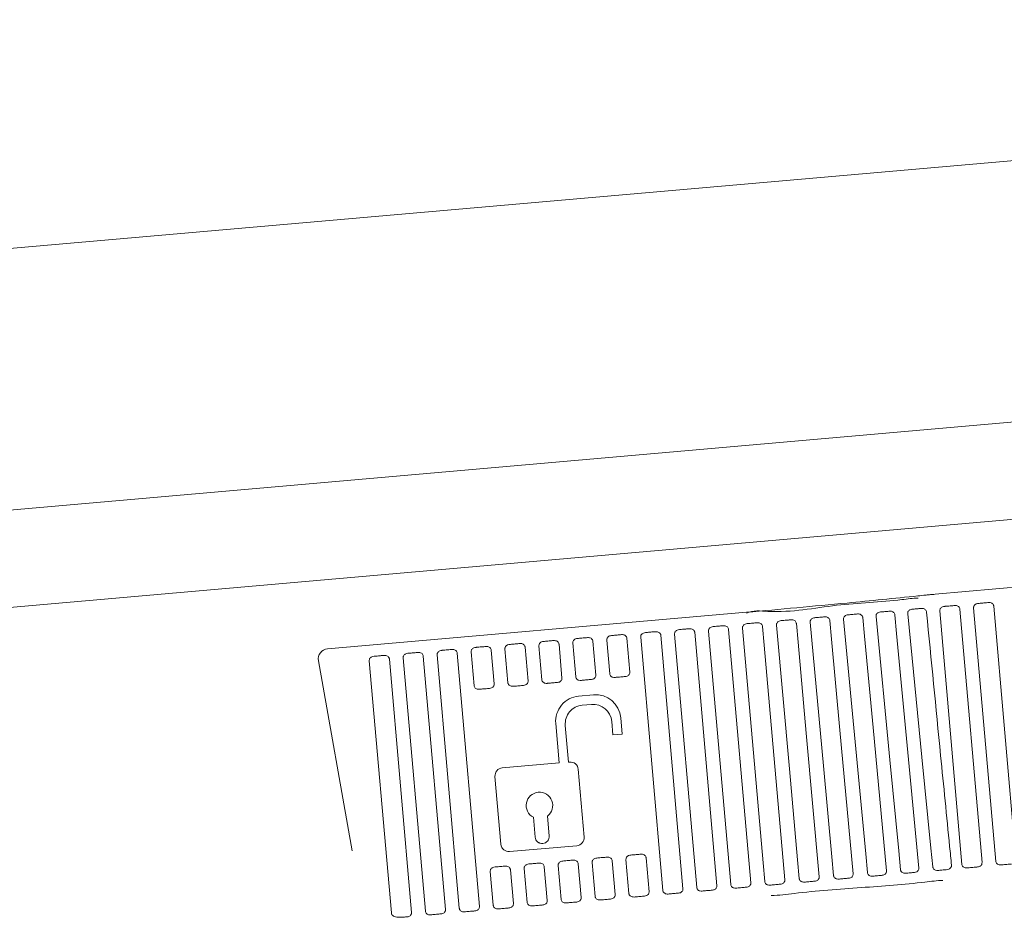
# Model space of a CAD drawing. Units: millimetres. Extents: x 211 to 1317, y 155 to 961.
# Drawn here: x 1017 to 1066, y 473 to 518 of the extents above; entities that cross this region are included whole.
import ezdxf

# ---------------------------------------------------------------- set-up
doc = ezdxf.new("R2010")
doc.units = ezdxf.units.MM
doc.header["$LTSCALE"] = 5

msp = doc.modelspace()

# ---------------------------------------------------------------- linework, layer by layer
at = {"color": 7, "linetype": 'Continuous', "lineweight": 18}
for p, q in [((1146.157, 517.522), (932.082, 498.793)), ((942.894, 486.74), (1211.462, 510.341)), ((948.015, 482.371), (1208.233, 505.236)), ((1067.584, 489.506), (1062.522, 489.063)), ((1053.185, 488.173), (1032.434, 486.358)), ((1063.848, 475.687), (1062.75, 488.239)), ((1063.746, 488.326), (1064.845, 475.774)), ((1065.528, 475.834), (1064.43, 488.386)), ((1065.426, 488.473), (1066.525, 475.921)), ((1050.618, 487.178), (1051.717, 474.626)), ((1052.401, 474.686), (1051.302, 487.238)), ((1052.298, 487.325), (1053.397, 474.773)), ((1044.729, 484.973), (1044.582, 486.65)), ((1045.578, 486.737), (1045.725, 485.061)), ((1046.409, 485.12), (1046.262, 486.797)), ((1047.258, 486.884), (1047.405, 485.208)), ((1049.041, 474.392), (1047.942, 486.944)), ((1048.938, 487.031), (1050.037, 474.479)), ((1050.721, 474.539), (1049.622, 487.091)), ((1038.858, 486.149), (1039.957, 473.597)), ((1039.689, 484.533), (1039.542, 486.209)), ((1040.538, 486.296), (1040.685, 484.62)), ((1041.369, 484.679), (1041.222, 486.356)), ((1042.218, 486.443), (1042.365, 484.767)), ((1043.049, 484.826), (1042.902, 486.503)), ((1043.898, 486.59), (1044.045, 484.914)), ((1031.985, 485.772), (1033.656, 476.348)), ((1035.595, 473.277), (1034.502, 485.768)), ((1035.498, 485.855), (1036.597, 473.303)), ((1037.281, 473.363), (1036.182, 485.915)), ((1037.178, 486.002), (1038.277, 473.45)), ((1038.961, 473.51), (1037.862, 486.062)), ((1044.866, 484.016), (1045.609, 484.081)), ((1045.609, 484.081), (1045.61, 484.081)), ((1045.505, 483.607), (1045.052, 483.568)), ((1046.567, 482.097), (1046.508, 482.766)), ((1046.957, 482.951), (1047.028, 482.137)), ((1047.028, 482.137), (1046.957, 482.951)), ((1043.907, 480.71), (1043.736, 482.669)), ((1044.21, 482.564), (1044.369, 480.75)), ((1044.369, 480.75), (1044.21, 482.564)), ((1047.028, 482.137), (1046.567, 482.097)), ((1047.028, 482.137), (1047.028, 482.137)), ((1041.088, 480.463), (1043.907, 480.71)), ((1044.369, 480.75), (1044.419, 480.755)), ((1044.419, 480.755), (1044.42, 480.755)), ((1044.849, 480.394), (1045.143, 477.04)), ((1045.143, 477.04), (1044.85, 480.394)), ((1041.021, 476.68), (1040.727, 480.033)), ((1042.714, 477.037), (1042.628, 478.017)), ((1042.628, 478.017), (1042.629, 478.017)), ((1042.629, 478.017), (1042.714, 477.037)), ((1043.328, 478.078), (1043.413, 477.098)), ((1044.782, 476.61), (1041.451, 476.319)), ((1044.782, 476.61), (1044.782, 476.61)), ((1047.361, 474.245), (1047.214, 475.922)), ((1048.21, 476.009), (1048.357, 474.332)), ((1041.49, 475.421), (1041.637, 473.744)), ((1042.321, 473.804), (1042.174, 475.481)), ((1043.17, 475.568), (1043.317, 473.891)), ((1044.001, 473.951), (1043.854, 475.628)), ((1044.85, 475.715), (1044.997, 474.038)), ((1045.681, 474.098), (1045.534, 475.775)), ((1046.53, 475.862), (1046.677, 474.185)), ((1040.641, 473.657), (1040.494, 475.334))]:
    msp.add_line(p, q, dxfattribs=at)
at = {"color": 7, "linetype": 'Continuous', "lineweight": 18, "flags": 128}
for points in [[(1062.406, 475.561), (1062.314, 476.491), (1061.868, 480.998), (1061.166, 488.101)], [(1055.65, 487.618), (1055.734, 486.692), (1056.139, 482.182), (1056.779, 475.069)], [(1057.494, 475.131), (1057.408, 476.062), (1056.992, 480.572), (1056.335, 487.678)], [(1057.308, 487.763), (1057.393, 486.837), (1057.807, 482.328), (1058.461, 475.216)], [(1059.172, 475.278), (1059.084, 476.209), (1058.657, 480.717), (1057.985, 487.822)], [(1058.939, 487.906), (1059.025, 486.98), (1059.447, 482.471), (1060.112, 475.36)], [(1060.813, 475.421), (1060.722, 476.352), (1060.286, 480.86), (1059.598, 487.963)], [(1060.526, 488.045), (1060.614, 487.119), (1061.042, 482.61), (1061.717, 475.501)], [(1054.087, 474.833), (1054.005, 475.764), (1053.609, 480.276), (1052.985, 487.385)], [(1053.975, 487.471), (1054.056, 486.545), (1054.453, 482.034), (1055.078, 474.92)], [(1055.796, 474.983), (1055.712, 475.914), (1055.306, 480.424), (1054.666, 487.532)]]:
    msp.add_lwpolyline(points, dxfattribs=at)
at = {"color": 7, "linetype": 'Continuous', "lineweight": 18}
for centre, major_axis, ratio, start_param, end_param in [((1032.478, 485.859), (0.397, -0.305), 0.998666, 2.313205, 3.970848), ((1044.975, 482.777), (0.941, -0.813), 0.99996, 2.370762, 3.941559), ((1045.718, 482.842), (0.941, -0.813), 0.99996, 0.799966, 2.370762), ((1045.718, 482.842), (0.941, -0.813), 0.99996, 0.799966, 2.370762), ((1045.132, 482.645), (0.701, -0.606), 0.99996, 2.370762, 3.941559), ((1045.133, 482.645), (0.701, -0.606), 0.99996, 2.370762, 3.941559), ((1045.586, 482.685), (0.701, -0.606), 0.99996, 0.799966, 2.370762), ((1044.454, 480.359), (0.3, -0.26), 0.99996, 0.799966, 2.370762), ((1044.454, 480.359), (0.3, -0.26), 0.99996, 0.799966, 2.370762), ((1041.123, 480.068), (0.3, -0.26), 0.99996, 2.370762, 3.941559), ((1042.93, 478.601), (0.497, -0.43), 0.99996, 6.075971, 11.231924), ((1042.93, 478.601), (0.497, -0.43), 0.99996, 2.370762, 4.948739), ((1043.064, 477.067), (0.266, -0.23), 0.99996, 3.941559, 7.083151), ((1043.064, 477.068), (0.266, -0.23), 0.99996, 3.941559, 5.512355), ((1044.747, 477.006), (0.3, -0.26), 0.99996, 5.512355, 7.083151), ((1044.748, 477.006), (0.3, -0.26), 0.99996, 5.512355, 7.083151), ((1041.416, 476.714), (0.3, -0.26), 0.99996, 3.941559, 5.512355)]:
    msp.add_ellipse(centre, major_axis=major_axis, ratio=ratio, start_param=start_param, end_param=end_param, dxfattribs=at)
for points, knots in [([(1062.522, 489.063), (1062.447, 489.057), (1062.297, 489.044), (1062.013, 489.017), (1061.804, 488.996), (1061.671, 488.982)], [0, 0, 0, 0, 0.264092, 0.528183, 1, 1, 1, 1]), ([(1061.671, 488.982), (1060.501, 488.863), (1058.502, 488.66), (1055.673, 488.394), (1054.014, 488.247), (1053.185, 488.173)], [0, 0, 0, 0, 0.413826, 0.70691, 1, 1, 1, 1]), ([(1053.187, 488.125), (1053.187, 488.125), (1053.503, 488.283), (1055.093, 488.085), (1057.636, 488.612), (1060.096, 488.683), (1061.421, 488.87), (1061.677, 488.87), (1061.677, 488.87)], [0, 0, 0, 0, 0.000008, 0.120794, 0.513184, 0.900217, 0.999993, 1, 1, 1, 1]), ([(1064.43, 488.386), (1064.43, 488.407), (1064.431, 488.448), (1064.458, 488.505), (1064.502, 488.554), (1064.572, 488.595), (1064.63, 488.605), (1064.665, 488.61)], [0, 0, 0, 0, 0.169213, 0.338164, 0.513508, 0.707937, 1, 1, 1, 1]), ([(1064.665, 488.61), (1064.678, 488.611), (1064.723, 488.615), (1064.816, 488.623), (1064.925, 488.633), (1065.031, 488.642), (1065.104, 488.648), (1065.145, 488.652), (1065.155, 488.653)], [0, 0, 0, 0, 0.097139, 0.32637, 0.5556, 0.699062, 0.928222, 1, 1, 1, 1]), ([(1065.155, 488.653), (1065.189, 488.654), (1065.25, 488.655), (1065.332, 488.624), (1065.391, 488.573), (1065.419, 488.518), (1065.424, 488.484), (1065.426, 488.473)], [0, 0, 0, 0, 0.279727, 0.498453, 0.718538, 0.910091, 1, 1, 1, 1]), ([(1058.21, 488.045), (1058.232, 488.047), (1058.28, 488.051), (1058.386, 488.061), (1058.493, 488.07), (1058.593, 488.079), (1058.647, 488.084), (1058.678, 488.086)], [0, 0, 0, 0, 0.205368, 0.437132, 0.668903, 0.813916, 1, 1, 1, 1]), ([(1058.678, 488.086), (1058.711, 488.087), (1058.769, 488.088), (1058.848, 488.056), (1058.904, 488.005), (1058.932, 487.95), (1058.937, 487.917), (1058.939, 487.906)], [0, 0, 0, 0, 0.280742, 0.498373, 0.717323, 0.908678, 1, 1, 1, 1]), ([(1059.598, 487.963), (1059.598, 487.984), (1059.598, 488.025), (1059.623, 488.083), (1059.664, 488.131), (1059.729, 488.172), (1059.784, 488.181), (1059.817, 488.186)], [0, 0, 0, 0, 0.17018, 0.340204, 0.516248, 0.71055, 1, 1, 1, 1]), ([(1059.817, 488.186), (1059.837, 488.188), (1059.879, 488.191), (1059.98, 488.2), (1060.084, 488.209), (1060.185, 488.218), (1060.241, 488.223), (1060.272, 488.226)], [0, 0, 0, 0, 0.204857, 0.437063, 0.669262, 0.814538, 1, 1, 1, 1]), ([(1060.272, 488.226), (1060.304, 488.226), (1060.36, 488.227), (1060.437, 488.195), (1060.492, 488.144), (1060.52, 488.089), (1060.525, 488.056), (1060.526, 488.045)], [0, 0, 0, 0, 0.2805996, 0.4981671, 0.7170512, 0.9083034, 1, 1, 1, 1]), ([(1061.166, 488.101), (1061.166, 488.121), (1061.166, 488.162), (1061.19, 488.22), (1061.229, 488.268), (1061.292, 488.309), (1061.345, 488.317), (1061.377, 488.322)], [0, 0, 0, 0, 0.170017, 0.339828, 0.515631, 0.709752, 1, 1, 1, 1]), ([(1061.377, 488.322), (1061.394, 488.324), (1061.431, 488.327), (1061.525, 488.335), (1061.627, 488.344), (1061.728, 488.353), (1061.787, 488.358), (1061.82, 488.361)], [0, 0, 0, 0, 0.202412, 0.433102, 0.663809, 0.808154, 1, 1, 1, 1]), ([(1061.82, 488.361), (1061.861, 488.361), (1061.926, 488.362), (1062.009, 488.324), (1062.063, 488.276), (1062.09, 488.225), (1062.095, 488.192), (1062.096, 488.182)], [0, 0, 0, 0, 0.340016, 0.555006, 0.737025, 0.920006, 1, 1, 1, 1]), ([(1063.333, 475.642), (1063.303, 475.952), (1063.123, 477.765), (1062.71, 481.944), (1062.329, 485.815), (1062.096, 488.182)], [0, 0, 0, 0, 0.0741532, 0.4335721, 1, 1, 1, 1]), ([(1062.75, 488.239), (1062.75, 488.26), (1062.751, 488.301), (1062.778, 488.358), (1062.822, 488.407), (1062.892, 488.448), (1062.95, 488.458), (1062.985, 488.463)], [0, 0, 0, 0, 0.169209, 0.338159, 0.513561, 0.707944, 1, 1, 1, 1]), ([(1062.985, 488.463), (1062.998, 488.464), (1063.043, 488.468), (1063.136, 488.476), (1063.245, 488.486), (1063.351, 488.495), (1063.424, 488.501), (1063.465, 488.505), (1063.475, 488.506)], [0, 0, 0, 0, 0.097139, 0.326368, 0.555597, 0.699052, 0.928223, 1, 1, 1, 1]), ([(1063.475, 488.506), (1063.509, 488.507), (1063.57, 488.508), (1063.652, 488.477), (1063.711, 488.426), (1063.739, 488.371), (1063.744, 488.337), (1063.746, 488.326)], [0, 0, 0, 0, 0.279727, 0.498454, 0.718538, 0.910092, 1, 1, 1, 1]), ([(1052.985, 487.385), (1052.985, 487.405), (1052.986, 487.447), (1053.013, 487.504), (1053.057, 487.552), (1053.127, 487.594), (1053.185, 487.603), (1053.219, 487.609)], [0, 0, 0, 0, 0.169667, 0.339147, 0.514963, 0.709678, 1, 1, 1, 1]), ([(1053.219, 487.609), (1053.249, 487.611), (1053.31, 487.617), (1053.428, 487.627), (1053.537, 487.636), (1053.632, 487.645), (1053.679, 487.649), (1053.706, 487.651)], [0, 0, 0, 0, 0.206001, 0.437189, 0.668372, 0.813016, 1, 1, 1, 1]), ([(1053.706, 487.651), (1053.74, 487.652), (1053.8, 487.653), (1053.882, 487.621), (1053.94, 487.571), (1053.969, 487.516), (1053.974, 487.482), (1053.975, 487.471)], [0, 0, 0, 0, 0.2808776, 0.4986107, 0.7176266, 0.9091625, 1, 1, 1, 1]), ([(1054.666, 487.532), (1054.666, 487.553), (1054.666, 487.594), (1054.693, 487.651), (1054.737, 487.7), (1054.806, 487.741), (1054.864, 487.75), (1054.898, 487.756)], [0, 0, 0, 0, 0.170526, 0.340894, 0.517311, 0.711932, 1, 1, 1, 1]), ([(1054.898, 487.756), (1054.925, 487.758), (1054.983, 487.763), (1055.097, 487.773), (1055.206, 487.782), (1055.304, 487.791), (1055.354, 487.795), (1055.382, 487.798)], [0, 0, 0, 0, 0.205947, 0.437206, 0.668468, 0.813165, 1, 1, 1, 1]), ([(1055.382, 487.798), (1055.416, 487.799), (1055.476, 487.8), (1055.558, 487.768), (1055.615, 487.718), (1055.644, 487.662), (1055.649, 487.629), (1055.65, 487.618)], [0, 0, 0, 0, 0.280843, 0.498534, 0.717558, 0.909076, 1, 1, 1, 1]), ([(1056.335, 487.678), (1056.335, 487.699), (1056.336, 487.74), (1056.362, 487.797), (1056.406, 487.846), (1056.474, 487.887), (1056.531, 487.896), (1056.565, 487.901)], [0, 0, 0, 0, 0.17047, 0.340731, 0.517067, 0.711656, 1, 1, 1, 1]), ([(1056.565, 487.901), (1056.59, 487.904), (1056.643, 487.908), (1056.753, 487.918), (1056.861, 487.927), (1056.961, 487.936), (1057.013, 487.941), (1057.043, 487.943)], [0, 0, 0, 0, 0.205734, 0.437192, 0.668647, 0.813459, 1, 1, 1, 1]), ([(1057.043, 487.943), (1057.076, 487.944), (1057.135, 487.945), (1057.216, 487.913), (1057.273, 487.863), (1057.301, 487.807), (1057.306, 487.774), (1057.308, 487.763)], [0, 0, 0, 0, 0.280807, 0.49851, 0.717448, 0.90891, 1, 1, 1, 1]), ([(1057.985, 487.822), (1057.985, 487.843), (1057.985, 487.884), (1058.011, 487.942), (1058.053, 487.99), (1058.12, 488.031), (1058.176, 488.04), (1058.21, 488.045)], [0, 0, 0, 0, 0.1704006, 0.3404926, 0.5167608, 0.7111925, 1, 1, 1, 1]), ([(1047.942, 486.944), (1047.942, 486.964), (1047.943, 487.005), (1047.97, 487.063), (1048.014, 487.111), (1048.084, 487.153), (1048.142, 487.162), (1048.177, 487.168)], [0, 0, 0, 0, 0.169206, 0.338152, 0.513551, 0.70793, 1, 1, 1, 1]), ([(1048.177, 487.168), (1048.191, 487.169), (1048.236, 487.173), (1048.329, 487.181), (1048.437, 487.19), (1048.543, 487.2), (1048.617, 487.206), (1048.658, 487.21), (1048.667, 487.21)], [0, 0, 0, 0, 0.09714, 0.326369, 0.555595, 0.699049, 0.928227, 1, 1, 1, 1]), ([(1048.667, 487.21), (1048.701, 487.211), (1048.762, 487.212), (1048.845, 487.181), (1048.903, 487.13), (1048.932, 487.075), (1048.937, 487.042), (1048.938, 487.031)], [0, 0, 0, 0, 0.279713, 0.498464, 0.718539, 0.910012, 1, 1, 1, 1]), ([(1049.622, 487.091), (1049.622, 487.111), (1049.623, 487.152), (1049.65, 487.21), (1049.694, 487.258), (1049.764, 487.3), (1049.822, 487.309), (1049.857, 487.315)], [0, 0, 0, 0, 0.169205, 0.338152, 0.513551, 0.70793, 1, 1, 1, 1]), ([(1049.857, 487.315), (1049.871, 487.316), (1049.916, 487.32), (1050.009, 487.328), (1050.117, 487.337), (1050.223, 487.347), (1050.297, 487.353), (1050.338, 487.357), (1050.347, 487.357)], [0, 0, 0, 0, 0.097138, 0.326372, 0.555597, 0.69906, 0.92822, 1, 1, 1, 1]), ([(1050.347, 487.357), (1050.381, 487.358), (1050.442, 487.359), (1050.525, 487.328), (1050.583, 487.277), (1050.612, 487.222), (1050.617, 487.189), (1050.618, 487.178)], [0, 0, 0, 0, 0.279724, 0.498452, 0.718532, 0.910012, 1, 1, 1, 1]), ([(1051.302, 487.238), (1051.302, 487.258), (1051.303, 487.299), (1051.33, 487.357), (1051.374, 487.405), (1051.444, 487.447), (1051.502, 487.456), (1051.537, 487.462)], [0, 0, 0, 0, 0.169209, 0.338159, 0.513557, 0.707944, 1, 1, 1, 1]), ([(1051.537, 487.462), (1051.551, 487.463), (1051.596, 487.467), (1051.689, 487.475), (1051.797, 487.484), (1051.903, 487.494), (1051.977, 487.5), (1052.018, 487.504), (1052.027, 487.504)], [0, 0, 0, 0, 0.097137, 0.326365, 0.555595, 0.699051, 0.928221, 1, 1, 1, 1]), ([(1052.027, 487.504), (1052.061, 487.505), (1052.122, 487.506), (1052.205, 487.475), (1052.263, 487.424), (1052.292, 487.369), (1052.297, 487.336), (1052.298, 487.325)], [0, 0, 0, 0, 0.279727, 0.498451, 0.718538, 0.910092, 1, 1, 1, 1]), ([(1041.457, 486.58), (1041.471, 486.581), (1041.516, 486.585), (1041.609, 486.593), (1041.732, 486.604), (1041.853, 486.614), (1041.917, 486.62), (1041.947, 486.623)], [0, 0, 0, 0, 0.097199, 0.326566, 0.555935, 0.785399, 1, 1, 1, 1]), ([(1041.947, 486.623), (1041.981, 486.623), (1042.042, 486.625), (1042.125, 486.593), (1042.183, 486.543), (1042.212, 486.487), (1042.217, 486.454), (1042.218, 486.443)], [0, 0, 0, 0, 0.279726, 0.498455, 0.718537, 0.910092, 1, 1, 1, 1]), ([(1042.902, 486.503), (1042.902, 486.523), (1042.903, 486.564), (1042.93, 486.622), (1042.974, 486.67), (1043.044, 486.712), (1043.102, 486.721), (1043.137, 486.727)], [0, 0, 0, 0, 0.169202, 0.338145, 0.513539, 0.707956, 1, 1, 1, 1]), ([(1043.137, 486.727), (1043.151, 486.728), (1043.196, 486.732), (1043.289, 486.74), (1043.412, 486.751), (1043.533, 486.761), (1043.597, 486.767), (1043.627, 486.77)], [0, 0, 0, 0, 0.097196, 0.326564, 0.555928, 0.785401, 1, 1, 1, 1]), ([(1043.627, 486.77), (1043.661, 486.77), (1043.722, 486.772), (1043.805, 486.74), (1043.863, 486.69), (1043.892, 486.634), (1043.897, 486.601), (1043.898, 486.59)], [0, 0, 0, 0, 0.279726, 0.498455, 0.718538, 0.910091, 1, 1, 1, 1]), ([(1044.582, 486.65), (1044.582, 486.67), (1044.583, 486.711), (1044.61, 486.769), (1044.654, 486.817), (1044.724, 486.859), (1044.782, 486.868), (1044.817, 486.874)], [0, 0, 0, 0, 0.169202, 0.338143, 0.513535, 0.707951, 1, 1, 1, 1]), ([(1044.817, 486.874), (1044.831, 486.875), (1044.876, 486.879), (1044.969, 486.887), (1045.092, 486.898), (1045.213, 486.908), (1045.277, 486.914), (1045.307, 486.916)], [0, 0, 0, 0, 0.0971802, 0.32655, 0.5559237, 0.7854008, 1, 1, 1, 1]), ([(1045.307, 486.916), (1045.341, 486.917), (1045.402, 486.918), (1045.485, 486.887), (1045.543, 486.837), (1045.572, 486.781), (1045.577, 486.748), (1045.578, 486.737)], [0, 0, 0, 0, 0.279729, 0.498459, 0.718605, 0.910089, 1, 1, 1, 1]), ([(1046.262, 486.797), (1046.262, 486.817), (1046.263, 486.858), (1046.29, 486.916), (1046.334, 486.964), (1046.404, 487.006), (1046.462, 487.015), (1046.497, 487.021)], [0, 0, 0, 0, 0.169202, 0.3381444, 0.5135387, 0.7079559, 1, 1, 1, 1]), ([(1046.497, 487.021), (1046.511, 487.022), (1046.556, 487.026), (1046.649, 487.034), (1046.772, 487.045), (1046.893, 487.055), (1046.957, 487.061), (1046.987, 487.063)], [0, 0, 0, 0, 0.097199, 0.326565, 0.555933, 0.785407, 1, 1, 1, 1]), ([(1046.987, 487.063), (1047.021, 487.064), (1047.082, 487.065), (1047.165, 487.034), (1047.223, 486.984), (1047.252, 486.928), (1047.257, 486.895), (1047.258, 486.884)], [0, 0, 0, 0, 0.27974, 0.498503, 0.718599, 0.910088, 1, 1, 1, 1]), ([(1036.182, 485.915), (1036.182, 485.935), (1036.183, 485.977), (1036.21, 486.034), (1036.254, 486.082), (1036.324, 486.124), (1036.382, 486.133), (1036.417, 486.139)], [0, 0, 0, 0, 0.169204, 0.338152, 0.513548, 0.707926, 1, 1, 1, 1]), ([(1036.417, 486.139), (1036.431, 486.14), (1036.476, 486.144), (1036.568, 486.152), (1036.677, 486.161), (1036.783, 486.171), (1036.857, 486.177), (1036.898, 486.181), (1036.907, 486.182)], [0, 0, 0, 0, 0.097141, 0.326371, 0.555597, 0.699064, 0.92822, 1, 1, 1, 1]), ([(1036.907, 486.182), (1036.941, 486.182), (1037.002, 486.184), (1037.085, 486.152), (1037.143, 486.102), (1037.172, 486.046), (1037.177, 486.013), (1037.178, 486.002)], [0, 0, 0, 0, 0.279719, 0.498447, 0.718528, 0.910012, 1, 1, 1, 1]), ([(1037.862, 486.062), (1037.862, 486.082), (1037.863, 486.123), (1037.89, 486.181), (1037.934, 486.229), (1038.004, 486.271), (1038.062, 486.28), (1038.097, 486.286)], [0, 0, 0, 0, 0.169211, 0.338158, 0.513564, 0.707948, 1, 1, 1, 1]), ([(1038.097, 486.286), (1038.111, 486.287), (1038.156, 486.291), (1038.249, 486.299), (1038.357, 486.308), (1038.463, 486.318), (1038.537, 486.324), (1038.578, 486.328), (1038.587, 486.329)], [0, 0, 0, 0, 0.09714, 0.326368, 0.5556, 0.699054, 0.928226, 1, 1, 1, 1]), ([(1038.587, 486.329), (1038.621, 486.329), (1038.682, 486.331), (1038.765, 486.299), (1038.823, 486.249), (1038.852, 486.193), (1038.857, 486.16), (1038.858, 486.149)], [0, 0, 0, 0, 0.27973, 0.498458, 0.71854, 0.910093, 1, 1, 1, 1]), ([(1039.542, 486.209), (1039.542, 486.229), (1039.543, 486.27), (1039.57, 486.328), (1039.614, 486.376), (1039.684, 486.418), (1039.742, 486.427), (1039.777, 486.433)], [0, 0, 0, 0, 0.169213, 0.338167, 0.513508, 0.707937, 1, 1, 1, 1]), ([(1039.777, 486.433), (1039.791, 486.434), (1039.836, 486.438), (1039.929, 486.446), (1040.052, 486.457), (1040.173, 486.467), (1040.237, 486.473), (1040.267, 486.476)], [0, 0, 0, 0, 0.097198, 0.326564, 0.555931, 0.785404, 1, 1, 1, 1]), ([(1040.267, 486.476), (1040.301, 486.476), (1040.362, 486.478), (1040.445, 486.446), (1040.503, 486.396), (1040.532, 486.34), (1040.537, 486.307), (1040.538, 486.296)], [0, 0, 0, 0, 0.279725, 0.498453, 0.718539, 0.910092, 1, 1, 1, 1]), ([(1041.222, 486.356), (1041.222, 486.376), (1041.223, 486.417), (1041.25, 486.475), (1041.294, 486.523), (1041.364, 486.565), (1041.422, 486.574), (1041.457, 486.58)], [0, 0, 0, 0, 0.1692, 0.338215, 0.513546, 0.70796, 1, 1, 1, 1]), ([(1034.502, 485.768), (1034.502, 485.788), (1034.503, 485.83), (1034.53, 485.887), (1034.574, 485.935), (1034.644, 485.977), (1034.702, 485.986), (1034.737, 485.992)], [0, 0, 0, 0, 0.169205, 0.338152, 0.513548, 0.707926, 1, 1, 1, 1]), ([(1034.737, 485.992), (1034.751, 485.993), (1034.796, 485.997), (1034.888, 486.005), (1034.997, 486.014), (1035.103, 486.024), (1035.177, 486.03), (1035.218, 486.034), (1035.227, 486.035)], [0, 0, 0, 0, 0.097135, 0.326365, 0.555596, 0.69905, 0.928229, 1, 1, 1, 1]), ([(1035.227, 486.035), (1035.261, 486.035), (1035.322, 486.037), (1035.405, 486.005), (1035.463, 485.955), (1035.492, 485.899), (1035.497, 485.866), (1035.498, 485.855)], [0, 0, 0, 0, 0.279717, 0.498467, 0.718541, 0.910014, 1, 1, 1, 1]), ([(1047.405, 485.208), (1047.405, 485.187), (1047.404, 485.147), (1047.377, 485.09), (1047.334, 485.043), (1047.267, 485.003), (1047.212, 484.995), (1047.18, 484.99)], [0, 0, 0, 0, 0.173484, 0.346794, 0.52503, 0.720592, 1, 1, 1, 1]), ([(1041.628, 484.504), (1041.594, 484.503), (1041.535, 484.502), (1041.455, 484.535), (1041.401, 484.585), (1041.375, 484.638), (1041.37, 484.67), (1041.369, 484.679)], [0, 0, 0, 0, 0.290656, 0.506394, 0.723321, 0.914336, 1, 1, 1, 1]), ([(1042.365, 484.767), (1042.365, 484.746), (1042.364, 484.706), (1042.337, 484.649), (1042.294, 484.602), (1042.227, 484.562), (1042.172, 484.554), (1042.14, 484.549)], [0, 0, 0, 0, 0.173492, 0.3468091, 0.5249938, 0.7205601, 1, 1, 1, 1]), ([(1043.308, 484.651), (1043.274, 484.65), (1043.215, 484.649), (1043.135, 484.682), (1043.081, 484.732), (1043.055, 484.785), (1043.05, 484.817), (1043.049, 484.826)], [0, 0, 0, 0, 0.290648, 0.506408, 0.723328, 0.914337, 1, 1, 1, 1]), ([(1043.82, 484.696), (1043.819, 484.696), (1043.788, 484.693), (1043.716, 484.687), (1043.595, 484.676), (1043.471, 484.665), (1043.373, 484.657), (1043.325, 484.652), (1043.308, 484.651)], [0, 0, 0, 0, 0.011316, 0.228331, 0.445573, 0.66265, 0.879732, 1, 1, 1, 1]), ([(1044.045, 484.914), (1044.045, 484.893), (1044.044, 484.853), (1044.017, 484.796), (1043.974, 484.749), (1043.907, 484.709), (1043.852, 484.701), (1043.82, 484.696)], [0, 0, 0, 0, 0.173491, 0.346809, 0.524993, 0.72056, 1, 1, 1, 1]), ([(1044.988, 484.798), (1044.954, 484.797), (1044.895, 484.796), (1044.815, 484.829), (1044.761, 484.879), (1044.735, 484.932), (1044.73, 484.964), (1044.729, 484.973)], [0, 0, 0, 0, 0.290635, 0.506356, 0.723329, 0.914255, 1, 1, 1, 1]), ([(1045.5, 484.843), (1045.499, 484.843), (1045.468, 484.84), (1045.396, 484.834), (1045.275, 484.823), (1045.151, 484.812), (1045.053, 484.804), (1045.005, 484.799), (1044.988, 484.798)], [0, 0, 0, 0, 0.011316, 0.228319, 0.445563, 0.662644, 0.879728, 1, 1, 1, 1]), ([(1045.725, 485.061), (1045.725, 485.04), (1045.724, 485), (1045.697, 484.943), (1045.654, 484.896), (1045.587, 484.856), (1045.532, 484.848), (1045.5, 484.843)], [0, 0, 0, 0, 0.173489, 0.346804, 0.525045, 0.72057, 1, 1, 1, 1]), ([(1046.668, 484.945), (1046.634, 484.944), (1046.575, 484.943), (1046.495, 484.976), (1046.441, 485.026), (1046.415, 485.079), (1046.41, 485.111), (1046.409, 485.12)], [0, 0, 0, 0, 0.290628, 0.506345, 0.723259, 0.914256, 1, 1, 1, 1]), ([(1047.18, 484.99), (1047.179, 484.99), (1047.148, 484.987), (1047.076, 484.981), (1046.955, 484.97), (1046.831, 484.959), (1046.733, 484.951), (1046.685, 484.946), (1046.668, 484.945)], [0, 0, 0, 0, 0.011296, 0.228314, 0.445563, 0.662646, 0.87973, 1, 1, 1, 1]), ([(1039.948, 484.357), (1039.914, 484.356), (1039.855, 484.356), (1039.775, 484.388), (1039.721, 484.438), (1039.695, 484.491), (1039.69, 484.523), (1039.689, 484.533)], [0, 0, 0, 0, 0.290632, 0.506347, 0.723259, 0.914257, 1, 1, 1, 1]), ([(1040.46, 484.402), (1040.459, 484.402), (1040.428, 484.399), (1040.356, 484.393), (1040.235, 484.382), (1040.111, 484.371), (1040.013, 484.363), (1039.965, 484.358), (1039.948, 484.357)], [0, 0, 0, 0, 0.011317, 0.228316, 0.445564, 0.662644, 0.879727, 1, 1, 1, 1]), ([(1040.685, 484.62), (1040.685, 484.599), (1040.684, 484.559), (1040.657, 484.502), (1040.614, 484.455), (1040.547, 484.415), (1040.492, 484.407), (1040.46, 484.402)], [0, 0, 0, 0, 0.173494, 0.346815, 0.525, 0.720574, 1, 1, 1, 1]), ([(1042.14, 484.549), (1042.139, 484.549), (1042.108, 484.546), (1042.036, 484.54), (1041.915, 484.529), (1041.791, 484.518), (1041.693, 484.51), (1041.645, 484.505), (1041.628, 484.504)], [0, 0, 0, 0, 0.011296, 0.228313, 0.445558, 0.662644, 0.87973, 1, 1, 1, 1]), ([(1044.089, 475.852), (1044.12, 475.854), (1044.184, 475.86), (1044.304, 475.871), (1044.428, 475.881), (1044.521, 475.89), (1044.566, 475.893), (1044.579, 475.895)], [0, 0, 0, 0, 0.21472, 0.444073, 0.673617, 0.902926, 1, 1, 1, 1]), ([(1044.579, 475.895), (1044.613, 475.895), (1044.674, 475.897), (1044.756, 475.865), (1044.815, 475.815), (1044.844, 475.759), (1044.849, 475.726), (1044.85, 475.715)], [0, 0, 0, 0, 0.279726, 0.498455, 0.718537, 0.910092, 1, 1, 1, 1]), ([(1045.534, 475.775), (1045.534, 475.795), (1045.535, 475.837), (1045.562, 475.894), (1045.606, 475.942), (1045.676, 475.984), (1045.734, 475.993), (1045.769, 475.999)], [0, 0, 0, 0, 0.169202, 0.338145, 0.513539, 0.707956, 1, 1, 1, 1]), ([(1045.769, 475.999), (1045.8, 476.001), (1045.864, 476.007), (1045.984, 476.018), (1046.108, 476.028), (1046.201, 476.037), (1046.246, 476.04), (1046.259, 476.042)], [0, 0, 0, 0, 0.21472, 0.444074, 0.67362, 0.90293, 1, 1, 1, 1]), ([(1046.259, 476.042), (1046.293, 476.042), (1046.354, 476.044), (1046.436, 476.012), (1046.495, 475.962), (1046.524, 475.906), (1046.529, 475.873), (1046.53, 475.862)], [0, 0, 0, 0, 0.279723, 0.498453, 0.718537, 0.910091, 1, 1, 1, 1]), ([(1047.214, 475.922), (1047.214, 475.942), (1047.215, 475.984), (1047.242, 476.041), (1047.286, 476.089), (1047.356, 476.131), (1047.414, 476.14), (1047.449, 476.146)], [0, 0, 0, 0, 0.169202, 0.338144, 0.513539, 0.707956, 1, 1, 1, 1]), ([(1047.449, 476.146), (1047.48, 476.148), (1047.544, 476.154), (1047.664, 476.165), (1047.788, 476.175), (1047.881, 476.184), (1047.926, 476.187), (1047.939, 476.189)], [0, 0, 0, 0, 0.214707, 0.444069, 0.673617, 0.902929, 1, 1, 1, 1]), ([(1047.939, 476.189), (1047.973, 476.189), (1048.034, 476.191), (1048.116, 476.159), (1048.175, 476.109), (1048.204, 476.053), (1048.209, 476.02), (1048.21, 476.009)], [0, 0, 0, 0, 0.279736, 0.4985, 0.718598, 0.910087, 1, 1, 1, 1]), ([(1040.494, 475.334), (1040.494, 475.355), (1040.495, 475.396), (1040.522, 475.453), (1040.566, 475.501), (1040.636, 475.543), (1040.694, 475.552), (1040.729, 475.558)], [0, 0, 0, 0, 0.169213, 0.338165, 0.513509, 0.707938, 1, 1, 1, 1]), ([(1040.729, 475.558), (1040.76, 475.561), (1040.824, 475.566), (1040.944, 475.577), (1041.068, 475.587), (1041.161, 475.596), (1041.206, 475.6), (1041.219, 475.601)], [0, 0, 0, 0, 0.214726, 0.444077, 0.673624, 0.902929, 1, 1, 1, 1]), ([(1041.219, 475.601), (1041.253, 475.601), (1041.314, 475.603), (1041.396, 475.571), (1041.455, 475.521), (1041.484, 475.465), (1041.489, 475.432), (1041.49, 475.421)], [0, 0, 0, 0, 0.279727, 0.498451, 0.718537, 0.910092, 1, 1, 1, 1]), ([(1042.174, 475.481), (1042.174, 475.502), (1042.175, 475.543), (1042.202, 475.6), (1042.246, 475.648), (1042.316, 475.69), (1042.374, 475.699), (1042.409, 475.705)], [0, 0, 0, 0, 0.169131, 0.338158, 0.513502, 0.707932, 1, 1, 1, 1]), ([(1042.409, 475.705), (1042.44, 475.707), (1042.504, 475.713), (1042.624, 475.724), (1042.748, 475.734), (1042.841, 475.743), (1042.886, 475.747), (1042.899, 475.748)], [0, 0, 0, 0, 0.214704, 0.444066, 0.673613, 0.902929, 1, 1, 1, 1]), ([(1042.899, 475.748), (1042.933, 475.748), (1042.994, 475.75), (1043.076, 475.718), (1043.135, 475.668), (1043.164, 475.612), (1043.169, 475.579), (1043.17, 475.568)], [0, 0, 0, 0, 0.27973, 0.498453, 0.718539, 0.910092, 1, 1, 1, 1]), ([(1043.854, 475.628), (1043.854, 475.648), (1043.855, 475.69), (1043.882, 475.747), (1043.926, 475.795), (1043.996, 475.837), (1044.054, 475.846), (1044.089, 475.852)], [0, 0, 0, 0, 0.169199, 0.338214, 0.513546, 0.70796, 1, 1, 1, 1]), ([(1061.069, 475.246), (1061.037, 475.245), (1060.981, 475.244), (1060.903, 475.273), (1060.848, 475.322), (1060.82, 475.376), (1060.814, 475.41), (1060.813, 475.421)], [0, 0, 0, 0, 0.282405, 0.497943, 0.714954, 0.903533, 1, 1, 1, 1]), ([(1061.717, 475.501), (1061.717, 475.48), (1061.717, 475.44), (1061.693, 475.385), (1061.654, 475.338), (1061.59, 475.298), (1061.535, 475.289), (1061.501, 475.284)], [0, 0, 0, 0, 0.166826, 0.333401, 0.505132, 0.695611, 1, 1, 1, 1]), ([(1062.662, 475.385), (1062.622, 475.385), (1062.56, 475.384), (1062.481, 475.423), (1062.433, 475.474), (1062.411, 475.524), (1062.407, 475.553), (1062.406, 475.561)], [0, 0, 0, 0, 0.356223, 0.557117, 0.759211, 0.938353, 1, 1, 1, 1]), ([(1063.076, 475.421), (1063.064, 475.42), (1063.012, 475.416), (1062.916, 475.407), (1062.799, 475.397), (1062.712, 475.39), (1062.676, 475.386), (1062.662, 475.385)], [0, 0, 0, 0, 0.077099, 0.330223, 0.583343, 0.836594, 1, 1, 1, 1]), ([(1063.333, 475.642), (1063.333, 475.624), (1063.333, 475.587), (1063.309, 475.535), (1063.265, 475.485), (1063.187, 475.437), (1063.118, 475.427), (1063.076, 475.421)], [0, 0, 0, 0, 0.1432487, 0.2861012, 0.4368843, 0.6633302, 1, 1, 1, 1]), ([(1064.108, 475.512), (1064.074, 475.511), (1064.014, 475.51), (1063.935, 475.543), (1063.88, 475.593), (1063.854, 475.646), (1063.85, 475.677), (1063.848, 475.687)], [0, 0, 0, 0, 0.290635, 0.506356, 0.72333, 0.914255, 1, 1, 1, 1]), ([(1064.62, 475.556), (1064.603, 475.555), (1064.555, 475.551), (1064.456, 475.542), (1064.333, 475.531), (1064.208, 475.52), (1064.141, 475.515), (1064.108, 475.512)], [0, 0, 0, 0, 0.120291, 0.337409, 0.554529, 0.771811, 1, 1, 1, 1]), ([(1064.845, 475.774), (1064.844, 475.754), (1064.844, 475.713), (1064.817, 475.657), (1064.774, 475.61), (1064.707, 475.57), (1064.652, 475.562), (1064.62, 475.556)], [0, 0, 0, 0, 0.173489, 0.346804, 0.525046, 0.720566, 1, 1, 1, 1]), ([(1065.788, 475.659), (1065.754, 475.658), (1065.694, 475.657), (1065.615, 475.69), (1065.56, 475.74), (1065.534, 475.792), (1065.53, 475.824), (1065.528, 475.834)], [0, 0, 0, 0, 0.290629, 0.506347, 0.723258, 0.914257, 1, 1, 1, 1]), ([(1066.3, 475.703), (1066.283, 475.702), (1066.235, 475.698), (1066.136, 475.689), (1066.013, 475.678), (1065.888, 475.667), (1065.821, 475.662), (1065.788, 475.659)], [0, 0, 0, 0, 0.120291, 0.337413, 0.55453, 0.771811, 1, 1, 1, 1]), ([(1055.078, 474.92), (1055.077, 474.899), (1055.077, 474.859), (1055.05, 474.802), (1055.007, 474.754), (1054.94, 474.716), (1054.886, 474.707), (1054.855, 474.702)], [0, 0, 0, 0, 0.174953, 0.349741, 0.529097, 0.725031, 1, 1, 1, 1]), ([(1056.054, 474.807), (1056.02, 474.807), (1055.961, 474.806), (1055.882, 474.838), (1055.828, 474.888), (1055.802, 474.941), (1055.797, 474.973), (1055.796, 474.983)], [0, 0, 0, 0, 0.29118, 0.50615, 0.722261, 0.913202, 1, 1, 1, 1]), ([(1056.779, 475.069), (1056.779, 475.048), (1056.778, 475.008), (1056.752, 474.951), (1056.709, 474.904), (1056.643, 474.865), (1056.589, 474.856), (1056.557, 474.851)], [0, 0, 0, 0, 0.174314, 0.348566, 0.527431, 0.723016, 1, 1, 1, 1]), ([(1057.752, 474.956), (1057.719, 474.955), (1057.66, 474.954), (1057.581, 474.986), (1057.527, 475.036), (1057.5, 475.089), (1057.496, 475.121), (1057.494, 475.131)], [0, 0, 0, 0, 0.289477, 0.504569, 0.720871, 0.911351, 1, 1, 1, 1]), ([(1058.24, 474.998), (1058.224, 474.997), (1058.172, 474.992), (1058.072, 474.984), (1057.948, 474.973), (1057.834, 474.963), (1057.779, 474.958), (1057.752, 474.956)], [0, 0, 0, 0, 0.103351, 0.328906, 0.554455, 0.78017, 1, 1, 1, 1]), ([(1058.461, 475.216), (1058.46, 475.195), (1058.46, 475.155), (1058.434, 475.098), (1058.392, 475.051), (1058.327, 475.012), (1058.273, 475.003), (1058.24, 474.998)], [0, 0, 0, 0, 0.17287, 0.345622, 0.523075, 0.717683, 1, 1, 1, 1]), ([(1059.429, 475.102), (1059.397, 475.102), (1059.339, 475.101), (1059.261, 475.132), (1059.206, 475.181), (1059.178, 475.234), (1059.173, 475.267), (1059.172, 475.278)], [0, 0, 0, 0, 0.28659, 0.501918, 0.718569, 0.908117, 1, 1, 1, 1]), ([(1059.894, 475.143), (1059.88, 475.142), (1059.828, 475.137), (1059.73, 475.129), (1059.608, 475.118), (1059.501, 475.109), (1059.452, 475.104), (1059.429, 475.102)], [0, 0, 0, 0, 0.087512, 0.321451, 0.555384, 0.789429, 1, 1, 1, 1]), ([(1060.112, 475.36), (1060.112, 475.34), (1060.112, 475.3), (1060.087, 475.243), (1060.046, 475.197), (1059.981, 475.157), (1059.927, 475.148), (1059.894, 475.143)], [0, 0, 0, 0, 0.170406, 0.340581, 0.515713, 0.708681, 1, 1, 1, 1]), ([(1061.501, 475.284), (1061.491, 475.283), (1061.442, 475.278), (1061.348, 475.27), (1061.228, 475.26), (1061.13, 475.251), (1061.088, 475.247), (1061.069, 475.246)], [0, 0, 0, 0, 0.063369, 0.310356, 0.557349, 0.804451, 1, 1, 1, 1]), ([(1050.037, 474.479), (1050.037, 474.459), (1050.036, 474.418), (1050.009, 474.361), (1049.966, 474.314), (1049.899, 474.275), (1049.844, 474.266), (1049.812, 474.261)], [0, 0, 0, 0, 0.17349, 0.346809, 0.524994, 0.72056, 1, 1, 1, 1]), ([(1050.98, 474.363), (1050.946, 474.363), (1050.887, 474.362), (1050.807, 474.394), (1050.753, 474.444), (1050.727, 474.497), (1050.722, 474.529), (1050.721, 474.539)], [0, 0, 0, 0, 0.2906432, 0.5064039, 0.7233297, 0.9143366, 1, 1, 1, 1]), ([(1051.717, 474.626), (1051.717, 474.606), (1051.716, 474.565), (1051.689, 474.508), (1051.646, 474.461), (1051.579, 474.422), (1051.524, 474.413), (1051.492, 474.408)], [0, 0, 0, 0, 0.173493, 0.346811, 0.524992, 0.720564, 1, 1, 1, 1]), ([(1052.66, 474.51), (1052.626, 474.51), (1052.567, 474.509), (1052.487, 474.541), (1052.433, 474.591), (1052.407, 474.644), (1052.402, 474.676), (1052.401, 474.686)], [0, 0, 0, 0, 0.290633, 0.506354, 0.72333, 0.914255, 1, 1, 1, 1]), ([(1053.172, 474.555), (1053.155, 474.553), (1053.107, 474.549), (1053.009, 474.541), (1052.885, 474.53), (1052.76, 474.519), (1052.694, 474.513), (1052.66, 474.51)], [0, 0, 0, 0, 0.120289, 0.337409, 0.554527, 0.77181, 1, 1, 1, 1]), ([(1053.397, 474.773), (1053.397, 474.753), (1053.396, 474.712), (1053.369, 474.655), (1053.326, 474.608), (1053.259, 474.569), (1053.204, 474.56), (1053.172, 474.555)], [0, 0, 0, 0, 0.173488, 0.346803, 0.525043, 0.720566, 1, 1, 1, 1]), ([(1054.346, 474.658), (1054.312, 474.657), (1054.252, 474.656), (1054.173, 474.689), (1054.119, 474.739), (1054.093, 474.792), (1054.089, 474.823), (1054.087, 474.833)], [0, 0, 0, 0, 0.291227, 0.506907, 0.72381, 0.914982, 1, 1, 1, 1]), ([(1054.855, 474.702), (1054.838, 474.701), (1054.79, 474.696), (1054.692, 474.688), (1054.568, 474.677), (1054.444, 474.666), (1054.379, 474.66), (1054.346, 474.658)], [0, 0, 0, 0, 0.116971, 0.33589, 0.554819, 0.773903, 1, 1, 1, 1]), ([(1062.901, 474.886), (1062.901, 474.886), (1062.62, 474.886), (1061.289, 474.706), (1058.877, 474.534), (1056.282, 474.354), (1054.791, 474.145), (1054.411, 474.145), (1054.411, 474.145)], [0, 0, 0, 0, 0.000007, 0.109709, 0.487447, 0.870198, 0.999993, 1, 1, 1, 1]), ([(1056.557, 474.851), (1056.54, 474.85), (1056.489, 474.845), (1056.389, 474.836), (1056.265, 474.825), (1056.145, 474.815), (1056.085, 474.81), (1056.054, 474.807)], [0, 0, 0, 0, 0.1128314, 0.3335654, 0.5542995, 0.7752057, 1, 1, 1, 1]), ([(1044.26, 473.775), (1044.226, 473.775), (1044.167, 473.774), (1044.087, 473.806), (1044.033, 473.856), (1044.007, 473.909), (1044.002, 473.941), (1044.001, 473.951)], [0, 0, 0, 0, 0.290632, 0.506348, 0.723261, 0.914257, 1, 1, 1, 1]), ([(1044.997, 474.038), (1044.997, 474.018), (1044.996, 473.977), (1044.969, 473.92), (1044.926, 473.873), (1044.859, 473.834), (1044.804, 473.825), (1044.772, 473.82)], [0, 0, 0, 0, 0.173498, 0.346744, 0.524995, 0.720574, 1, 1, 1, 1]), ([(1045.94, 473.922), (1045.906, 473.922), (1045.847, 473.921), (1045.767, 473.953), (1045.713, 474.003), (1045.687, 474.056), (1045.682, 474.088), (1045.681, 474.098)], [0, 0, 0, 0, 0.290632, 0.506347, 0.723259, 0.914257, 1, 1, 1, 1]), ([(1046.452, 473.967), (1046.435, 473.965), (1046.387, 473.961), (1046.289, 473.953), (1046.165, 473.942), (1046.04, 473.931), (1045.974, 473.925), (1045.94, 473.922)], [0, 0, 0, 0, 0.120287, 0.337406, 0.554522, 0.7718, 1, 1, 1, 1]), ([(1046.677, 474.185), (1046.677, 474.165), (1046.676, 474.124), (1046.649, 474.067), (1046.606, 474.02), (1046.539, 473.981), (1046.484, 473.972), (1046.452, 473.967)], [0, 0, 0, 0, 0.173498, 0.346743, 0.524993, 0.72057, 1, 1, 1, 1]), ([(1047.62, 474.069), (1047.586, 474.069), (1047.527, 474.068), (1047.447, 474.1), (1047.393, 474.15), (1047.367, 474.203), (1047.362, 474.235), (1047.361, 474.245)], [0, 0, 0, 0, 0.290631, 0.506351, 0.72326, 0.914257, 1, 1, 1, 1]), ([(1048.132, 474.114), (1048.115, 474.112), (1048.067, 474.108), (1047.969, 474.1), (1047.845, 474.089), (1047.72, 474.078), (1047.654, 474.072), (1047.62, 474.069)], [0, 0, 0, 0, 0.120289, 0.337412, 0.554532, 0.771811, 1, 1, 1, 1]), ([(1048.357, 474.332), (1048.357, 474.312), (1048.356, 474.271), (1048.329, 474.214), (1048.286, 474.167), (1048.219, 474.128), (1048.164, 474.119), (1048.132, 474.114)], [0, 0, 0, 0, 0.173495, 0.346817, 0.525004, 0.720574, 1, 1, 1, 1]), ([(1049.3, 474.216), (1049.266, 474.216), (1049.207, 474.215), (1049.127, 474.247), (1049.073, 474.297), (1049.047, 474.35), (1049.042, 474.382), (1049.041, 474.392)], [0, 0, 0, 0, 0.290661, 0.506394, 0.723321, 0.914335, 1, 1, 1, 1]), ([(1049.812, 474.261), (1049.795, 474.259), (1049.747, 474.255), (1049.649, 474.247), (1049.525, 474.236), (1049.4, 474.225), (1049.334, 474.219), (1049.3, 474.216)], [0, 0, 0, 0, 0.120288, 0.337408, 0.554531, 0.771813, 1, 1, 1, 1]), ([(1051.492, 474.408), (1051.475, 474.406), (1051.427, 474.402), (1051.329, 474.394), (1051.205, 474.383), (1051.08, 474.372), (1051.014, 474.366), (1050.98, 474.363)], [0, 0, 0, 0, 0.120291, 0.337405, 0.554526, 0.771812, 1, 1, 1, 1]), ([(1038.277, 473.45), (1038.277, 473.43), (1038.276, 473.389), (1038.249, 473.332), (1038.206, 473.285), (1038.139, 473.246), (1038.084, 473.237), (1038.052, 473.232)], [0, 0, 0, 0, 0.173493, 0.346811, 0.524996, 0.720559, 1, 1, 1, 1]), ([(1039.22, 473.334), (1039.186, 473.334), (1039.127, 473.333), (1039.047, 473.365), (1038.993, 473.415), (1038.967, 473.468), (1038.962, 473.5), (1038.961, 473.51)], [0, 0, 0, 0, 0.290639, 0.50636, 0.723328, 0.914256, 1, 1, 1, 1]), ([(1039.957, 473.597), (1039.957, 473.577), (1039.956, 473.536), (1039.929, 473.479), (1039.886, 473.432), (1039.819, 473.393), (1039.764, 473.384), (1039.732, 473.379)], [0, 0, 0, 0, 0.173488, 0.346803, 0.525043, 0.720566, 1, 1, 1, 1]), ([(1040.9, 473.481), (1040.866, 473.481), (1040.807, 473.48), (1040.727, 473.512), (1040.673, 473.562), (1040.647, 473.615), (1040.642, 473.647), (1040.641, 473.657)], [0, 0, 0, 0, 0.290627, 0.506349, 0.723258, 0.914257, 1, 1, 1, 1]), ([(1041.412, 473.526), (1041.395, 473.525), (1041.347, 473.52), (1041.249, 473.512), (1041.125, 473.501), (1041, 473.49), (1040.934, 473.484), (1040.9, 473.481)], [0, 0, 0, 0, 0.120289, 0.337412, 0.554531, 0.77181, 1, 1, 1, 1]), ([(1041.637, 473.744), (1041.637, 473.724), (1041.636, 473.683), (1041.609, 473.626), (1041.566, 473.579), (1041.499, 473.54), (1041.444, 473.531), (1041.412, 473.526)], [0, 0, 0, 0, 0.173483, 0.346794, 0.525034, 0.720592, 1, 1, 1, 1]), ([(1042.58, 473.628), (1042.546, 473.628), (1042.487, 473.627), (1042.407, 473.659), (1042.353, 473.709), (1042.327, 473.762), (1042.322, 473.794), (1042.321, 473.804)], [0, 0, 0, 0, 0.290636, 0.506351, 0.72326, 0.914257, 1, 1, 1, 1]), ([(1043.092, 473.673), (1043.075, 473.671), (1043.027, 473.667), (1042.929, 473.659), (1042.805, 473.648), (1042.68, 473.637), (1042.614, 473.631), (1042.58, 473.628)], [0, 0, 0, 0, 0.12029, 0.337408, 0.554529, 0.771811, 1, 1, 1, 1]), ([(1043.317, 473.891), (1043.317, 473.871), (1043.316, 473.83), (1043.289, 473.773), (1043.246, 473.726), (1043.179, 473.687), (1043.124, 473.678), (1043.092, 473.673)], [0, 0, 0, 0, 0.173414, 0.346737, 0.524993, 0.720567, 1, 1, 1, 1]), ([(1044.772, 473.82), (1044.755, 473.818), (1044.707, 473.814), (1044.609, 473.806), (1044.485, 473.795), (1044.36, 473.784), (1044.294, 473.778), (1044.26, 473.775)], [0, 0, 0, 0, 0.120306, 0.337421, 0.554538, 0.771811, 1, 1, 1, 1]), ([(1035.806, 473.084), (1035.773, 473.092), (1035.714, 473.107), (1035.645, 473.159), (1035.606, 473.218), (1035.598, 473.26), (1035.595, 473.277)], [0, 0, 0, 0, 0.3304344, 0.5816077, 0.8341372, 1, 1, 1, 1]), ([(1036.187, 473.069), (1036.14, 473.066), (1036.048, 473.06), (1035.914, 473.068), (1035.841, 473.079), (1035.806, 473.084)], [0, 0, 0, 0, 0.343105, 0.682492, 1, 1, 1, 1]), ([(1036.372, 473.085), (1036.349, 473.083), (1036.295, 473.078), (1036.227, 473.072), (1036.187, 473.069)], [0, 0, 0, 0, 0.420563, 1, 1, 1, 1]), ([(1036.597, 473.303), (1036.597, 473.283), (1036.596, 473.242), (1036.569, 473.185), (1036.526, 473.138), (1036.459, 473.099), (1036.404, 473.09), (1036.372, 473.085)], [0, 0, 0, 0, 0.1734901, 0.3468074, 0.5249913, 0.7205614, 1, 1, 1, 1]), ([(1037.54, 473.187), (1037.506, 473.187), (1037.447, 473.186), (1037.367, 473.219), (1037.313, 473.268), (1037.287, 473.321), (1037.282, 473.353), (1037.281, 473.363)], [0, 0, 0, 0, 0.29066, 0.506392, 0.723323, 0.914334, 1, 1, 1, 1]), ([(1038.052, 473.232), (1038.035, 473.231), (1037.987, 473.226), (1037.889, 473.218), (1037.765, 473.207), (1037.64, 473.196), (1037.574, 473.19), (1037.54, 473.187)], [0, 0, 0, 0, 0.120291, 0.337409, 0.554527, 0.771814, 1, 1, 1, 1]), ([(1039.732, 473.379), (1039.715, 473.378), (1039.667, 473.373), (1039.569, 473.365), (1039.445, 473.354), (1039.32, 473.343), (1039.254, 473.337), (1039.22, 473.334)], [0, 0, 0, 0, 0.120289, 0.337406, 0.55453, 0.771813, 1, 1, 1, 1])]:
    msp.add_open_spline(points, degree=3, knots=knots, dxfattribs=at)

doc.saveas('drawing.dxf')
